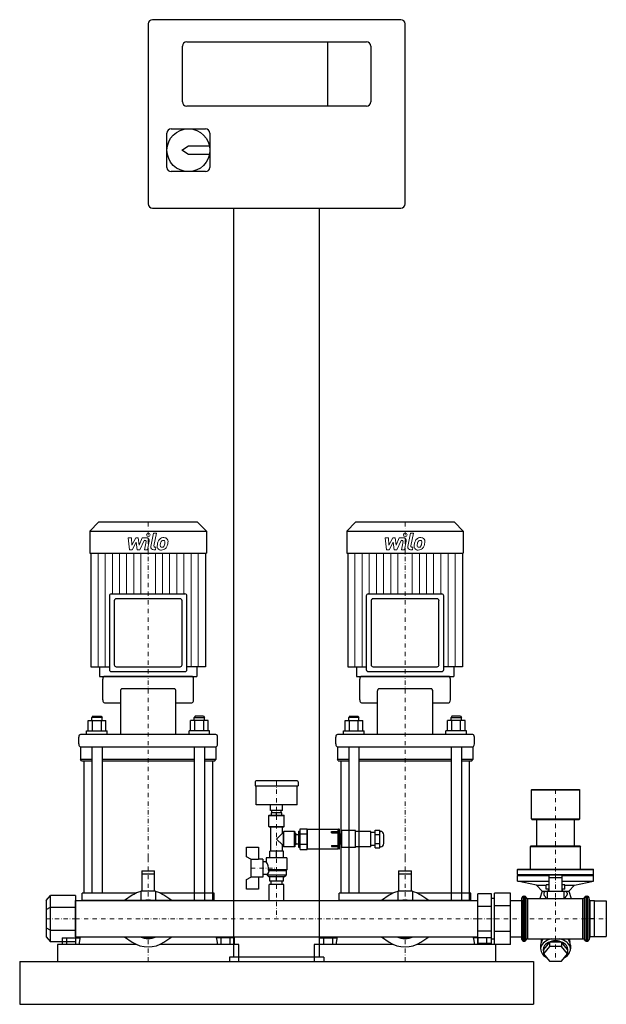
# Model space of a CAD drawing. Extents: x 0 to 685, y 0 to 1150.
import ezdxf

# ---------------------------------------------------------------- set-up
doc = ezdxf.new("R2010")
doc.units = 0
doc.header["$LTSCALE"] = 10
doc.linetypes.add('DASHDOT', pattern=[1, 0.5, -0.25, 0, -0.25])
doc.layers.add('2DH_OBJ_WIL', color=124, linetype='Continuous')
doc.layers.add('CP_AXIS', color=143, linetype='DASHDOT', lineweight=18)
doc.layers.add('CP_DETAL', color=33, linetype='Continuous', lineweight=18)

msp = doc.modelspace()

# ---------------------------------------------------------------- linework, layer by layer
at = {"layer": '2DH_OBJ_WIL', "color": 124, "extrusion": (0, 1, 0)}
for p, q in [((445, 1150), (155, 1150)), ((150, 1145), (150, 935)), ((450, 935), (450, 1145)), ((190, 1054), (190, 1119)), ((195, 1124), (405, 1124)), ((360, 1049), (360, 1124)), ((410, 1119), (410, 1054)), ((405, 1049), (195, 1049)), ((172, 977.5), (172, 1017.5)), ((177, 1022.5), (217, 1022.5)), ((222, 1017.5), (222, 977.5)), ((189.5, 997.5), (197, 1002.5)), ((197, 1002.5), (221.5, 1002.5)), ((197, 992.5), (189.5, 997.5)), ((221.5, 992.5), (197, 992.5)), ((217, 972.5), (177, 972.5)), ((155, 930), (445, 930)), ((250, 55), (250, 930)), ((350, 55), (350, 930)), ((92.2, 563), (82, 552.8)), ((82, 552.8), (218, 552.8)), ((82, 552.8), (82, 527)), ((207.8, 563), (92.2, 563)), ((207.8, 563), (218, 552.8)), ((218, 552.8), (218, 527)), ((392.2, 563), (382, 552.8)), ((382, 552.8), (518, 552.8)), ((382, 552.8), (382, 527)), ((507.8, 563), (392.2, 563)), ((507.8, 563), (518, 552.8)), ((518, 552.8), (518, 527)), ((82, 527), (218, 527)), ((83.1, 527), (83.1, 394.2)), ((216.9, 527), (216.9, 394.2)), ((382, 527), (518, 527)), ((383.1, 527), (383.1, 394.2)), ((516.9, 527), (516.9, 394.2)), ((104.7, 477), (104.7, 390.9)), ((193, 479.2), (107, 479.2)), ((187.4, 473.6), (112.6, 473.6)), ((195.3, 390.9), (195.3, 477)), ((404.7, 477), (404.7, 390.9)), ((493, 479.2), (407, 479.2)), ((487.4, 473.6), (412.6, 473.6)), ((495.3, 390.9), (495.3, 477)), ((110.4, 471.4), (110.4, 396.5)), ((189.6, 396.5), (189.6, 471.4)), ((410.4, 471.4), (410.4, 396.5)), ((489.6, 396.5), (489.6, 471.4)), ((83.1, 394.2), (104.7, 394.2)), ((93.2, 394.2), (93.2, 383)), ((112.6, 394.2), (187.4, 394.2)), ((206.8, 394.2), (206.8, 383)), ((383.1, 394.2), (404.7, 394.2)), ((393.2, 394.2), (393.2, 383)), ((412.6, 394.2), (487.4, 394.2)), ((506.8, 394.2), (506.8, 383)), ((97, 355.5), (97, 379.7)), ((201, 383), (99, 383)), ((107, 388.6), (193, 388.6)), ((203, 355.5), (203, 379.7)), ((397, 355.5), (397, 379.7)), ((501, 383), (399, 383)), ((407, 388.6), (493, 388.6)), ((503, 355.5), (503, 379.7)), ((180.4, 368.6), (119.6, 368.6)), ((480.4, 368.6), (419.6, 368.6)), ((117.6, 365.3), (117.6, 315.2)), ((182.4, 315.2), (182.4, 365.3)), ((417.6, 365.3), (417.6, 315.2)), ((482.4, 315.2), (482.4, 365.3)), ((99, 352.2), (117.6, 352.2)), ((182.4, 352.2), (201, 352.2)), ((399, 352.2), (417.6, 352.2)), ((482.4, 352.2), (501, 352.2)), ((85.2, 336.5), (84.2, 334.9)), ((96.2, 334.9), (84.2, 334.9)), ((84.2, 331.6), (84.2, 334.9)), ((85.2, 336.5), (95.2, 336.5)), ((95.2, 336.5), (96.2, 334.9)), ((96.2, 331.6), (96.2, 334.9)), ((204.8, 336.5), (203.8, 334.9)), ((203.8, 334.9), (215.8, 334.9)), ((203.8, 331.6), (203.8, 334.9)), ((214.8, 336.5), (204.8, 336.5)), ((214.8, 336.5), (215.8, 334.9)), ((215.8, 331.6), (215.8, 334.9)), ((385.2, 336.5), (384.2, 334.9)), ((396.2, 334.9), (384.2, 334.9)), ((384.2, 331.6), (384.2, 334.9)), ((385.2, 336.5), (395.2, 336.5)), ((395.2, 336.5), (396.2, 334.9)), ((396.2, 331.6), (396.2, 334.9)), ((504.8, 336.5), (503.8, 334.9)), ((503.8, 334.9), (515.8, 334.9)), ((503.8, 331.6), (503.8, 334.9)), ((514.8, 336.5), (504.8, 336.5)), ((514.8, 336.5), (515.8, 334.9)), ((515.8, 331.6), (515.8, 334.9)), ((79.9, 319.3), (79.9, 331.6)), ((79.9, 331.6), (100.6, 331.6)), ((85.1, 319.3), (85.1, 331.6)), ((95.4, 319.3), (95.4, 331.6)), ((100.6, 319.3), (100.6, 331.6)), ((199.4, 319.3), (199.4, 331.6)), ((220.1, 331.6), (199.4, 331.6)), ((204.6, 319.3), (204.6, 331.6)), ((214.9, 319.3), (214.9, 331.6)), ((220.1, 319.3), (220.1, 331.6)), ((379.9, 319.3), (379.9, 331.6)), ((379.9, 331.6), (400.6, 331.6)), ((385.1, 319.3), (385.1, 331.6)), ((395.4, 319.3), (395.4, 331.6)), ((400.6, 319.3), (400.6, 331.6)), ((499.4, 319.3), (499.4, 331.6)), ((520.1, 331.6), (499.4, 331.6)), ((504.6, 319.3), (504.6, 331.6)), ((514.9, 319.3), (514.9, 331.6)), ((520.1, 319.3), (520.1, 331.6)), ((69, 304.1), (69, 311.9)), ((229, 315.2), (71, 315.2)), ((78.2, 319.3), (102.2, 319.3)), ((78.2, 315.2), (78.2, 319.3)), ((102.2, 315.2), (102.2, 319.3)), ((221.8, 319.3), (197.8, 319.3)), ((197.8, 315.2), (197.8, 319.3)), ((221.8, 315.2), (221.8, 319.3)), ((231, 304.1), (231, 311.9)), ((369, 304.1), (369, 311.9)), ((529, 315.2), (371, 315.2)), ((378.2, 319.3), (402.2, 319.3)), ((378.2, 315.2), (378.2, 319.3)), ((402.2, 315.2), (402.2, 319.3)), ((521.8, 319.3), (497.8, 319.3)), ((497.8, 315.2), (497.8, 319.3)), ((521.8, 315.2), (521.8, 319.3)), ((531, 304.1), (531, 311.9)), ((71, 300.8), (229, 300.8)), ((71, 300.8), (71, 286)), ((84.2, 300.8), (84.2, 171.2)), ((96.2, 300.8), (96.2, 171.2)), ((203.8, 300.8), (203.8, 171.2)), ((215.8, 300.8), (215.8, 171.2)), ((229, 300.8), (229, 286)), ((371, 300.8), (529, 300.8)), ((371, 300.8), (371, 286)), ((384.2, 300.8), (384.2, 171.2)), ((396.2, 300.8), (396.2, 171.2)), ((503.8, 300.8), (503.8, 171.2)), ((515.8, 300.8), (515.8, 171.2)), ((529, 300.8), (529, 286)), ((84.2, 286), (71, 286)), ((72, 284.3), (71, 286)), ((72, 284.3), (84.2, 284.3)), ((75, 284.3), (75, 171.2)), ((203.8, 286), (96.2, 286)), ((96.2, 284.3), (203.8, 284.3)), ((229, 286), (215.8, 286)), ((215.8, 284.3), (228, 284.3)), ((225, 284.3), (225, 171.2)), ((228, 284.3), (229, 286)), ((384.2, 286), (371, 286)), ((372, 284.3), (371, 286)), ((372, 284.3), (384.2, 284.3)), ((375, 284.3), (375, 171.2)), ((503.8, 286), (396.2, 286)), ((396.2, 284.3), (503.8, 284.3)), ((529, 286), (515.8, 286)), ((515.8, 284.3), (528, 284.3)), ((525, 284.3), (525, 171.2)), ((528, 284.3), (529, 286)), ((275, 260), (275, 255)), ((275, 255), (325, 255)), ((324, 261), (276, 261)), ((276, 233), (276, 255)), ((324, 233), (324, 255)), ((325, 260), (325, 255)), ((598, 251), (597.5, 250.5)), ((597.5, 250.5), (653.9, 250.5)), ((597.5, 216.5), (597.5, 250.5)), ((598, 251), (653.4, 251)), ((653.4, 251), (653.9, 250.5)), ((653.9, 216.5), (653.9, 250.5)), ((324, 233), (276, 233)), ((293, 226.5), (293, 233)), ((307, 226.5), (307, 233)), ((291.5, 221), (291, 220.5)), ((291, 220.5), (309, 220.5)), ((291, 207.7), (291, 220.5)), ((291.5, 221), (308.5, 221)), ((307, 226.5), (293, 226.5)), ((294, 221), (294, 223.5)), ((306, 223.5), (294, 223.5)), ((294.5, 223.5), (294.5, 226.5)), ((300, 221), (300, 223.5)), ((305.5, 223.5), (305.5, 226.5)), ((306, 221), (306, 223.5)), ((308.5, 221), (309, 220.5)), ((309, 207.7), (309, 220.5)), ((291, 207.7), (309, 207.7)), ((291.5, 207.2), (291, 207.7)), ((291.5, 207.2), (308.5, 207.2)), ((293.2, 179), (293.2, 207.2)), ((306.8, 199.7), (306.8, 207.2)), ((308.5, 207.2), (309, 207.7)), ((597.5, 216.5), (653.9, 216.5)), ((598, 216), (597.5, 216.5)), ((598, 216), (653.4, 216)), ((603.7, 185), (603.7, 216)), ((647.7, 185), (647.7, 216)), ((653.4, 216), (653.9, 216.5)), ((300, 193), (306.8, 199.7)), ((308, 199.7), (306.8, 199.7)), ((308, 201.5), (308.5, 202)), ((308, 184.5), (308, 201.5)), ((308.5, 184), (308.5, 202)), ((321, 202), (308.5, 202)), ((321, 184), (321, 202)), ((321.5, 201.5), (321, 202)), ((321.5, 184.5), (321.5, 201.5)), ((321.5, 199.7), (321.9, 199.7)), ((321.9, 199.7), (321.9, 186.2)), ((322.2, 199.1), (321.9, 199.7)), ((323.3, 198.5), (325.5, 198.5)), ((325.5, 202.4), (325.5, 183.6)), ((325.5, 202.4), (325.5, 183.6)), ((325.5, 202.4), (327.6, 202.4)), ((325.5, 202.4), (327.6, 202.4)), ((327.6, 205.1), (335.6, 205.1)), ((327.6, 180.8), (327.6, 205.1)), ((327.6, 199), (335.6, 199)), ((335.6, 180.8), (335.6, 205.1)), ((335.6, 203), (336.1, 203)), ((336.1, 181.6), (336.1, 204.4)), ((336.1, 204.4), (371.8, 204.4)), ((364.2, 201.7), (364.2, 200.3)), ((364.2, 201.7), (372.2, 201.7)), ((364.2, 201.7), (371.8, 201.7)), ((364.2, 200.3), (364.2, 201.7)), ((364.2, 200.3), (372.2, 200.3)), ((371.8, 200.3), (364.2, 200.3)), ((371.8, 201.7), (371.8, 204.4)), ((371.8, 185.6), (371.8, 200.3)), ((371.8, 199.6), (372.2, 199.6)), ((372.2, 199.5), (371.8, 199.5)), ((373, 204.4), (372.2, 204.4)), ((373.5, 182.1), (373.5, 203.9)), ((374, 198.9), (373.5, 199.4)), ((374, 187.1), (374, 198.9)), ((376.2, 198.9), (374, 198.9)), ((376.2, 183), (376.2, 203)), ((392.2, 203), (376.2, 203)), ((392.2, 183), (392.2, 203)), ((410.2, 202), (392.2, 202)), ((410.2, 184), (410.2, 202)), ((415.2, 200.5), (410.2, 200.5)), ((415.2, 203.4), (420.7, 203.4)), ((415.2, 182.6), (415.2, 203.4)), ((415.2, 198.2), (420.7, 198.2)), ((420.7, 182.6), (420.7, 203.4)), ((420.7, 202), (421.2, 202)), ((425.2, 193), (425.2, 198)), ((306.8, 186.2), (300, 193)), ((306.8, 179), (306.8, 186.2)), ((308, 186.2), (306.8, 186.2)), ((308, 184.5), (308.5, 184)), ((321.5, 184.5), (321, 184)), ((321.5, 186.2), (321.9, 186.2)), ((322.2, 186.8), (321.9, 186.2)), ((323.3, 187.4), (325.5, 187.4)), ((327.6, 186.9), (335.6, 186.9)), ((364.2, 185.6), (364.2, 184.2)), ((364.2, 185.6), (372.2, 185.6)), ((364.2, 184.2), (372.2, 184.2)), ((372.2, 187.5), (371.8, 187.5)), ((371.8, 186.3), (372.2, 186.3)), ((371.8, 181.6), (371.8, 184.2)), ((374, 187.1), (373.5, 186.6)), ((376.2, 187.1), (374, 187.1)), ((415.2, 185.5), (410.2, 185.5)), ((415.2, 187.8), (420.7, 187.8)), ((425.2, 188), (425.2, 193)), ((597, 185), (596.5, 184.5)), ((596.5, 184.5), (654.9, 184.5)), ((596.5, 158), (596.5, 184.5)), ((597, 185), (654.3, 185)), ((654.3, 185), (654.9, 184.5)), ((654.9, 158), (654.9, 184.5)), ((265, 172.3), (265, 183.5)), ((265, 183.5), (279, 183.5)), ((279, 183.5), (279, 169.2)), ((308, 179), (292, 179)), ((292, 171), (292, 179)), ((300, 171), (300, 179)), ((308, 171), (308, 179)), ((321, 184), (308.5, 184)), ((325.5, 183.6), (327.6, 183.6)), ((325.5, 183.6), (327.6, 183.6)), ((327.6, 180.8), (335.6, 180.8)), ((335.6, 183), (336.1, 183)), ((336.1, 181.6), (371.8, 181.6)), ((373, 181.6), (372.2, 181.6)), ((392.2, 183), (376.2, 183)), ((410.2, 184), (392.2, 184)), ((415.2, 182.6), (420.7, 182.6)), ((270, 169.5), (265, 172.3)), ((270, 169.5), (270, 148.5)), ((279, 169.2), (270, 169.2)), ((284, 169.5), (279, 169.5)), ((284, 169.5), (284, 148.5)), ((288, 166.5), (284, 166.5)), ((312, 171), (288, 171)), ((288, 171), (288, 166.5)), ((312, 171), (312, 157)), ((142.5, 156), (142.5, 132)), ((142.5, 156), (157.5, 156)), ((142.5, 152.5), (157.5, 152.5)), ((157.5, 132), (157.5, 156)), ((289, 151.5), (284, 151.5)), ((289, 151.5), (289, 151)), ((311, 151), (289, 151)), ((291, 149), (289, 151)), ((312, 157), (290.4, 157)), ((311, 156), (291.4, 156)), ((309, 149), (311, 151)), ((311, 156), (312, 157)), ((311, 156), (311, 151)), ((442.5, 156), (442.5, 132)), ((442.5, 156), (457.5, 156)), ((442.5, 152.5), (457.5, 152.5)), ((457.5, 132), (457.5, 156)), ((581.7, 158), (581.2, 157.5)), ((581.2, 157.5), (670.2, 157.5)), ((581.2, 151.5), (581.2, 157.5)), ((581.2, 151.5), (670.2, 151.5)), ((581.7, 151), (581.2, 151.5)), ((581.7, 151), (581.2, 150.5)), ((581.2, 150.5), (618.2, 150.5)), ((581.2, 144), (581.2, 150.5)), ((581.7, 158), (669.7, 158)), ((581.7, 151), (618.2, 151)), ((618.2, 132), (618.2, 151.4)), ((618.2, 151.4), (633.1, 151.4)), ((633.1, 151.4), (633.1, 132)), ((633.1, 151), (669.7, 151)), ((633.1, 150.5), (670.2, 150.5)), ((669.7, 158), (670.2, 157.5)), ((669.7, 151), (670.2, 151.5)), ((669.7, 151), (670.2, 150.5)), ((670.2, 151.5), (670.2, 157.5)), ((670.2, 144), (670.2, 150.5)), ((265, 145.6), (270, 148.5)), ((265, 134.5), (265, 145.6)), ((270, 148.8), (279, 148.8)), ((279, 148.8), (279, 134.5)), ((284, 148.5), (279, 148.5)), ((309, 149), (291, 149)), ((308.5, 140), (291.5, 140)), ((291.5, 121.2), (291.5, 140)), ((292, 144), (292, 149)), ((308, 144), (292, 144)), ((293.5, 140), (293.5, 144)), ((300, 144), (300, 149)), ((306.5, 140), (306.5, 144)), ((308, 144), (308, 149)), ((308.5, 121.2), (308.5, 140)), ((581.2, 144), (618.2, 144)), ((603.5, 139), (581.2, 144)), ((603.5, 139), (614.9, 139)), ((610, 132), (603.5, 139)), ((618.2, 139.6), (614.9, 139.6)), ((614.9, 134.6), (614.9, 139.6)), ((633.1, 147.9), (618.2, 147.9)), ((633.1, 144), (670.2, 144)), ((636.5, 139.6), (633.1, 139.6)), ((636.5, 134.6), (636.5, 139.6)), ((636.5, 139), (647.9, 139)), ((641.4, 132), (647.9, 139)), ((647.9, 139), (670.2, 144)), ((136.3, 130), (73, 130)), ((73, 121.2), (73, 130)), ((131.5, 127.3), (122.4, 121.2)), ((158.5, 132), (141.5, 132)), ((141.5, 132), (141.5, 121.2)), ((158.5, 132), (158.5, 121.2)), ((227, 130), (163.7, 130)), ((177.6, 121.2), (168.5, 127.3)), ((227, 121.2), (227, 130)), ((279, 134.5), (265, 134.5)), ((436.3, 130), (373, 130)), ((373, 121.2), (373, 130)), ((431.5, 127.3), (422.4, 121.2)), ((458.5, 132), (441.5, 132)), ((441.5, 132), (441.5, 121.2)), ((458.5, 132), (458.5, 121.2)), ((527, 130), (463.7, 130)), ((477.6, 121.2), (468.5, 127.3)), ((527, 121.2), (527, 130)), ((551.1, 128.9), (535, 128.9)), ((535, 71.1), (535, 128.9)), ((551.1, 71.1), (551.1, 128.9)), ((573.1, 130), (554.3, 130)), ((554.3, 70), (554.3, 130)), ((573.1, 70), (573.1, 130)), ((610, 132), (607.3, 123.6)), ((610, 132), (641.4, 132)), ((612, 129.8), (612, 128.2)), ((616.1, 132), (613.8, 131.8)), ((618.2, 134.6), (614.9, 134.6)), ((616.1, 132), (616.1, 123.6)), ((616.9, 132.1), (616.3, 132)), ((618.2, 132.1), (616.9, 132.1)), ((617.7, 132.1), (617.7, 134.6)), ((636.5, 134.6), (633.1, 134.6)), ((634.6, 132.1), (633.1, 132.1)), ((633.7, 132.1), (633.7, 134.6)), ((634.6, 132.1), (635.1, 132)), ((635.3, 132), (635.3, 123.6)), ((635.3, 132), (637.6, 131.8)), ((639.4, 129.8), (639.4, 128.2)), ((641.4, 132), (644.1, 123.6)), ((65, 121.2), (535, 121.2)), ((551.1, 123.8), (554.3, 123.8)), ((573.1, 115), (554.3, 115)), ((573.1, 121.2), (586.2, 121.2)), ((586.2, 121.5), (586.5, 124.3)), ((586.2, 121.5), (586.2, 78.6)), ((588.4, 126.2), (589.7, 126.2)), ((593.4, 123.6), (657.7, 123.6)), ((614.4, 124.5), (614.4, 123.6)), ((637, 124.5), (637, 123.6)), ((661.4, 126.2), (663, 126.2)), ((665.2, 121.5), (664.9, 124.3)), ((665.2, 121.5), (665.2, 78.6)), ((665.2, 120.7), (665.8, 120.7)), ((671.4, 121), (665.8, 121)), ((665.8, 121), (665.8, 79)), ((671.4, 79), (671.4, 121)), ((671.4, 120.7), (685, 120.7)), ((685, 120.7), (685, 79.3)), ((551.1, 114.4), (535, 114.4)), ((671.4, 100), (665.8, 100)), ((551.1, 85.6), (535, 85.6)), ((573.1, 85), (554.3, 85)), ((44, 70), (44, 50)), ((136.3, 70), (44, 70)), ((49.6, 77.5), (49.6, 70)), ((49.6, 77.5), (70.4, 77.5)), ((54.8, 77.5), (54.8, 70)), ((65, 78.8), (535, 78.8)), ((65.2, 77.5), (65.2, 70)), ((70.6, 78.8), (69, 70)), ((70.4, 77.5), (70.4, 77.4)), ((122.4, 78.8), (131.5, 72.7)), ((256, 70), (163.7, 70)), ((168.5, 72.7), (177.6, 78.8)), ((229.4, 78.8), (231, 70)), ((229.6, 77.5), (229.6, 77.4)), ((250.4, 77.5), (229.6, 77.5)), ((234.8, 77.5), (234.8, 70)), ((245.2, 77.5), (245.2, 70)), ((250.4, 77.5), (250.4, 70)), ((256, 50), (256, 70)), ((344, 70), (344, 50)), ((436.3, 70), (344, 70)), ((349.6, 77.5), (349.6, 70)), ((349.6, 77.5), (370.4, 77.5)), ((354.8, 77.5), (354.8, 70)), ((365.2, 77.5), (365.2, 70)), ((370.6, 78.8), (369, 70)), ((370.4, 77.5), (370.4, 77.4)), ((422.4, 78.8), (431.5, 72.7)), ((556, 70), (463.7, 70)), ((468.5, 72.7), (477.6, 78.8)), ((529.4, 78.8), (531, 70)), ((529.6, 77.5), (529.6, 77.4)), ((550.4, 77.5), (529.6, 77.5)), ((534.8, 77.5), (534.8, 70)), ((551.1, 71.1), (535, 71.1)), ((545.2, 77.5), (545.2, 70)), ((550.4, 77.5), (550.4, 70)), ((551.1, 76.3), (554.3, 76.3)), ((573.1, 70), (554.3, 70)), ((556, 50), (556, 70)), ((573.1, 78.8), (586.2, 78.8)), ((586.2, 78.6), (586.5, 75.7)), ((588.4, 73.9), (589.7, 73.9)), ((593.4, 76.4), (657.7, 76.4)), ((608.3, 69.2), (608.3, 64.6)), ((608.9, 73.3), (608.9, 72.4)), ((618.8, 72.4), (611.8, 63.9)), ((618.8, 72.4), (618.8, 67.5)), ((632.6, 72.4), (618.8, 72.4)), ((632.6, 72.4), (632.6, 67.5)), ((639.6, 63.9), (632.6, 72.4)), ((642.5, 73.3), (642.5, 72.4)), ((643.1, 69.2), (643.1, 64.6)), ((661.4, 73.9), (663, 73.9)), ((665.2, 78.6), (664.9, 75.7)), ((665.2, 79.3), (665.8, 79.3)), ((671.4, 79), (665.8, 79)), ((671.4, 79.3), (685, 79.3)), ((618.8, 67.5), (611.8, 59)), ((611.8, 63.9), (611.8, 59)), ((611.8, 59), (618.8, 50.5)), ((632.6, 67.5), (618.8, 67.5)), ((639.6, 59), (632.6, 67.5)), ((632.6, 50.5), (639.6, 59)), ((639.6, 63.9), (639.6, 59)), ((0, 50), (0, 0)), ((0, 50), (600, 50)), ((245, 55), (245, 50)), ((355, 55), (245, 55)), ((245, 50), (355, 50)), ((355, 55), (355, 50)), ((600, 50), (600, 0)), ((618.8, 50.5), (632.6, 50.5)), ((0, 0), (600, 0))]:
    msp.add_line(p, q, dxfattribs=at)
at = {"layer": '2DH_OBJ_WIL', "color": 124}
for p, q in [((216.9, 394.2), (195.3, 394.2)), ((516.9, 394.2), (495.3, 394.2)), ((93.2, 383), (206.8, 383)), ((393.2, 383), (506.8, 383)), ((372.2, 181.6), (372.2, 204.4)), ((421.2, 184), (420.7, 184)), ((75, 171.2), (75, 130)), ((84.2, 171.2), (84.2, 130)), ((96.2, 171.2), (96.2, 130)), ((203.8, 171.2), (203.8, 121.2)), ((215.8, 171.2), (215.8, 121.2)), ((225, 171.2), (225, 121.2)), ((375, 171.2), (375, 130)), ((384.2, 171.2), (384.2, 130)), ((396.2, 171.2), (396.2, 130)), ((503.8, 171.2), (503.8, 121.2)), ((515.8, 171.2), (515.8, 121.2)), ((525, 171.2), (525, 121.2)), ((291.4, 156), (290.4, 157)), ((31, 121.2), (36, 127)), ((65, 127), (36, 127)), ((36, 73), (36, 127)), ((65, 127), (65, 73)), ((31, 121.2), (31, 78.8)), ((65, 78.8), (65, 121.2)), ((227, 121.2), (73, 121.2)), ((527, 121.2), (373, 121.2)), ((535, 78.8), (535, 121.2)), ((586.5, 75.7), (586.5, 124.3)), ((588.4, 73.9), (588.4, 126.2)), ((589.7, 73.9), (589.7, 126.2)), ((591.6, 75.1), (591.6, 124.9)), ((593.4, 76.4), (593.4, 123.6)), ((657.7, 76.4), (657.7, 123.6)), ((659.6, 75.1), (659.6, 124.9)), ((661.4, 73.9), (661.4, 126.2)), ((663, 73.9), (663, 126.2)), ((664.9, 75.7), (664.9, 124.3)), ((31, 110.6), (36, 113.5)), ((36, 113.5), (65, 113.5)), ((31, 89.4), (36, 86.5)), ((36, 86.5), (65, 86.5)), ((31, 78.8), (36, 73)), ((65, 73), (36, 73)), ((70.6, 78.8), (229.4, 78.8)), ((370.6, 78.8), (529.4, 78.8)), ((44, 50), (256, 50)), ((344, 50), (556, 50))]:
    msp.add_line(p, q, dxfattribs=at)
msp.add_circle((197, 997.5), 25, dxfattribs=at)
for centre, radius, start, end in [((155, 1145), 5, 90, 180), ((445, 1145), 5, 0, 90), ((195, 1119), 5, 90, 180), ((405, 1119), 5, 0, 90), ((195, 1054), 5, 180, 270), ((405, 1054), 5, 270, 0), ((177, 1017.5), 5, 90, 180), ((217, 1017.5), 5, 0, 90), ((177, 977.5), 5, 180, 270), ((217, 977.5), 5, 270, 0), ((155, 935), 5, 180, 270), ((445, 935), 5, 270, 0), ((276, 260), 1, 90, 180), ((324, 260), 1, 0, 90), ((323.3, 199.7), 1.2, 210, 270), ((373, 203.9), 0.5, 0, 90), ((421.2, 198), 4, 0, 90), ((323.3, 186.2), 1.2, 90, 150), ((421.2, 188), 4, 270, 0), ((373, 182.1), 0.5, 270, 0), ((277.2, 158.6), 13.3, 352.7515, 35.8469), ((272.7, 163.1), 20.1, 324.4995, 339.1136), ((150, 100), 33, 104.9263, 124.0558), ((150, 100), 33, 103.1366, 104.1411), ((150, 100), 33, 75.8589, 76.8634), ((150, 100), 33, 55.9442, 75.0737), ((450, 100), 33, 104.9263, 124.0558), ((450, 100), 33, 103.1366, 104.1411), ((450, 100), 33, 75.8589, 76.8634), ((450, 100), 33, 55.9442, 75.0737), ((614, 129.8), 2, 95, 180), ((614, 128.2), 2, 180, 245.638), ((637.4, 129.8), 2, 0, 85), ((637.4, 128.2), 2, 294.362, 0), ((150, 100), 23.2, 111.4925, 113.9651), ((150, 100), 21.8, 76.5263, 103.4737), ((150, 100), 21.3, 84.4458, 95.5542), ((150, 100), 23.2, 66.0349, 68.5075), ((450, 100), 23.2, 111.4925, 113.9651), ((450, 100), 21.8, 76.5263, 103.4737), ((450, 100), 21.3, 84.4458, 95.5542), ((450, 100), 23.2, 66.0349, 68.5075), ((588.4, 124.2), 2, 90, 175), ((589.7, 124.2), 2, 21.2538, 90), ((593.4, 125.6), 2, 201.2538, 270), ((612.3, 124.5), 2, 0, 65.638), ((639.1, 124.5), 2, 114.362, 180), ((657.7, 125.6), 2, 270, 338.7462), ((661.4, 124.2), 2, 90, 158.7462), ((663, 124.2), 2, 5, 90), ((150, 100), 33, 235.9442, 304.0558), ((150, 100), 23.2, 246.0349, 293.9651), ((150, 100), 22.7, 249.0545, 290.9455), ((150, 100), 21.8, 256.5263, 283.4737), ((150, 100), 21.3, 264.4458, 275.5542), ((450, 100), 33, 235.9442, 304.0558), ((450, 100), 23.2, 246.0349, 293.9651), ((450, 100), 22.7, 249.0545, 290.9455), ((450, 100), 21.8, 256.5263, 283.4737), ((450, 100), 21.3, 264.4458, 275.5542), ((588.4, 75.9), 2, 185, 270), ((589.7, 75.9), 2, 270, 338.7462), ((593.4, 74.4), 2, 90, 158.7462), ((657.7, 74.4), 2, 21.2538, 90), ((661.4, 75.9), 2, 201.2538, 270), ((663, 75.9), 2, 270, 355)]:
    msp.add_arc(centre, radius, start, end, dxfattribs=at)
for centre, major_axis, ratio, start_param, end_param in [((107, 477), (0, 2.25), 0.999082, 0, 1.570796), ((112.6, 471.4), (0, 2.25), 0.999082, 0, 1.570796), ((187.4, 471.4), (0, 2.25), 0.999082, -1.570796, 0), ((193, 477), (0, 2.25), 0.999082, 4.712389, 6.283185), ((407, 477), (0, 2.25), 0.999082, 0, 1.570796), ((412.6, 471.4), (0, 2.25), 0.999082, 0, 1.570796), ((487.4, 471.4), (0, 2.25), 0.999082, -1.570796, 0), ((493, 477), (0, 2.25), 0.999082, 4.712389, 6.283185), ((112.6, 396.5), (0, 2.25), 0.999082, 1.570796, 3.141593), ((187.4, 396.5), (0, 2.25), 0.999082, 3.141593, 4.712389), ((412.6, 396.5), (0, 2.25), 0.999082, 1.570796, 3.141593), ((487.4, 396.5), (0, 2.25), 0.999082, 3.141593, 4.712389), ((99, 379.7), (0, 3.29), 0.608121, 0, 1.570796), ((107, 390.9), (0, 2.25), 0.999082, 1.570796, 3.141593), ((193, 390.9), (0, 2.25), 0.999082, 3.141593, 4.712389), ((201, 379.7), (0, 3.29), 0.608121, -1.570796, 0), ((399, 379.7), (0, 3.29), 0.608121, 0, 1.570796), ((407, 390.9), (0, 2.25), 0.999082, 1.570796, 3.141593), ((493, 390.9), (0, 2.25), 0.999082, 3.141593, 4.712389), ((501, 379.7), (0, 3.29), 0.608121, -1.570796, 0), ((119.6, 365.3), (0, 3.29), 0.608121, 0, 1.570796), ((180.4, 365.3), (0, 3.29), 0.608121, -1.570796, 0), ((419.6, 365.3), (0, 3.29), 0.608121, 0, 1.570796), ((480.4, 365.3), (0, 3.29), 0.608121, -1.570796, 0), ((99, 355.5), (0, 3.29), 0.608121, 1.570796, 3.141593), ((201, 355.5), (0, 3.29), 0.608121, 3.141593, 4.712389), ((399, 355.5), (0, 3.29), 0.608121, 1.570796, 3.141593), ((501, 355.5), (0, 3.29), 0.608121, 3.141593, 4.712389), ((71, 311.9), (0, 3.29), 0.608121, 0, 1.570796), ((229, 311.9), (0, 3.29), 0.608121, 4.712389, 6.283185), ((371, 311.9), (0, 3.29), 0.608121, 0, 1.570796), ((529, 311.9), (0, 3.29), 0.608121, 4.712389, 6.283185), ((71, 304.1), (0, 3.29), 0.608121, 1.570796, 3.141593), ((229, 304.1), (0, 3.29), 0.608121, 3.141593, 4.712389), ((371, 304.1), (0, 3.29), 0.608121, 1.570796, 3.141593), ((529, 304.1), (0, 3.29), 0.608121, 3.141593, 4.712389), ((625.7, 64.6), (17.4, 0), 0.707107, 1.870465, 4.069079), ((625.7, 69.2), (17.4, 0), 0.707107, 2.520565, 3.141593), ((625.7, 73.3), (16.8, 0), 0.707107, 2.875082, 3.141593), ((625.7, 63.9), (14.4, 0), 0.707107, 6.009048, 9.698916), ((625.7, 64.6), (17.4, 0), 0.707107, 5.355699, 7.554313), ((625.7, 69.2), (17.4, 0), 0.707107, 0, 0.621028), ((625.7, 73.3), (16.8, 0), 0.707107, 0, 0.26651)]:
    msp.add_ellipse(centre, major_axis=major_axis, ratio=ratio, start_param=start_param, end_param=end_param, dxfattribs=at)
at = {"layer": 'CP_AXIS', "color": 143}
for p, q in [((150, 563), (150, 383)), ((450, 563), (450, 383)), ((150, 171.2), (150, 383)), ((450, 171.2), (450, 383)), ((300, 261), (300, 100)), ((625.7, 251), (625.7, 100)), ((150, 171.2), (150, 121.2)), ((450, 171.2), (450, 121.2)), ((270, 159), (300, 159)), ((31, 100), (65, 100)), ((65, 100), (535, 100)), ((535, 100), (685, 100)), ((625.7, 100), (625.7, 50.5)), ((150, 50), (150, 78.8)), ((450, 50), (450, 78.8))]:
    msp.add_line(p, q, dxfattribs=at)
at = {"layer": 'CP_DETAL', "color": 33}
for p, q in [((126.8, 544.9), (130.5, 544.9)), ((128.3, 530.8), (126.8, 544.9)), ((130.5, 544.9), (131, 536.2)), ((131, 536.2), (135.6, 544.9)), ((135.6, 544.9), (138.4, 544.9)), ((138.4, 544.9), (139.6, 536.2)), ((139.6, 536.2), (143.1, 544.9)), ((145.5, 541.9), (140.4, 530.8)), ((143.1, 544.9), (147.9, 544.9)), ((146.3, 541.9), (145.5, 541.9)), ((151.2, 541), (149.2, 530.8)), ((153.2, 534.8), (156.2, 550.1)), ((156.2, 550.1), (159.7, 550.1)), ((159.7, 550.1), (156.8, 535.3)), ((426.8, 544.9), (430.5, 544.9)), ((428.3, 530.8), (426.8, 544.9)), ((430.5, 544.9), (431, 536.2)), ((431, 536.2), (435.6, 544.9)), ((435.6, 544.9), (438.4, 544.9)), ((438.4, 544.9), (439.6, 536.2)), ((439.6, 536.2), (443.1, 544.9)), ((445.5, 541.9), (440.4, 530.8)), ((443.1, 544.9), (447.9, 544.9)), ((446.3, 541.9), (445.5, 541.9)), ((451.2, 541), (449.2, 530.8)), ((453.2, 534.8), (456.2, 550.1)), ((456.2, 550.1), (459.7, 550.1)), ((459.7, 550.1), (456.8, 535.3)), ((131.4, 530.8), (128.3, 530.8)), ((136.1, 539.7), (131.4, 530.8)), ((137.3, 530.8), (136.1, 539.7)), ((140.4, 530.8), (137.3, 530.8)), ((145.7, 530.8), (147.6, 540.4)), ((149.2, 530.8), (145.7, 530.8)), ((158.6, 530.8), (156.5, 530.8)), ((158.1, 533.8), (159.1, 533.8)), ((159.1, 533.8), (158.6, 530.8)), ((431.4, 530.8), (428.3, 530.8)), ((436.1, 539.7), (431.4, 530.8)), ((437.3, 530.8), (436.1, 539.7)), ((440.4, 530.8), (437.3, 530.8)), ((445.7, 530.8), (447.6, 540.4)), ((449.2, 530.8), (445.7, 530.8)), ((458.6, 530.8), (456.5, 530.8)), ((458.1, 533.8), (459.1, 533.8)), ((459.1, 533.8), (458.6, 530.8)), ((91.5, 394.2), (91.5, 527)), ((99.8, 394.2), (99.8, 527)), ((108.2, 479.2), (108.2, 527)), ((116.6, 479.2), (116.6, 527)), ((124.9, 479.2), (124.9, 527)), ((133.3, 479.2), (133.3, 527)), ((141.6, 479.2), (141.6, 527)), ((158.4, 479.2), (158.4, 527)), ((166.7, 479.2), (166.7, 527)), ((175.1, 479.2), (175.1, 527)), ((183.4, 479.2), (183.4, 527)), ((191.8, 479.2), (191.8, 527)), ((200.2, 394.2), (200.2, 527)), ((208.5, 394.2), (208.5, 527)), ((391.5, 394.2), (391.5, 527)), ((399.8, 394.2), (399.8, 527)), ((408.2, 479.2), (408.2, 527)), ((416.6, 479.2), (416.6, 527)), ((424.9, 479.2), (424.9, 527)), ((433.3, 479.2), (433.3, 527)), ((441.6, 479.2), (441.6, 527)), ((458.4, 479.2), (458.4, 527)), ((466.7, 479.2), (466.7, 527)), ((475.1, 479.2), (475.1, 527)), ((483.4, 479.2), (483.4, 527)), ((491.8, 479.2), (491.8, 527)), ((500.2, 394.2), (500.2, 527)), ((508.5, 394.2), (508.5, 527))]:
    msp.add_line(p, q, dxfattribs=at)
for centre in [(150.2, 548.3), (450.2, 548.3)]:
    msp.add_circle(centre, 2.1, dxfattribs=at)
for centre, radius, start, end in [((146.3, 540.7), 1.26, 349.1282, 90.0361), ((147.9, 541.6), 3.36, 349.1463, 90.1097), ((173.1, 535.9), 12.4, 153.1115, 171.0742), ((167.8, 538.3), 6.61, 130.4936, 150.8647), ((168.2, 538.1), 7.04, 89.3287, 131.1984), ((168.5, 538.5), 3.81, 132.3225, 168.5446), ((167.6, 539.3), 2.6, 88.6944, 130.5967), ((167.7, 539.5), 2.38, 69.364, 91.2833), ((168.6, 540.2), 4.88, 39.8625, 93.7877), ((168, 540.3), 1.56, 38.8919, 68.6227), ((167.5, 540), 2.12, 358.4755, 35.933), ((168.9, 540.8), 4.29, 357.2175, 36.9176), ((158.9, 540.9), 14.3, 347.7846, 358.7587), ((446.3, 540.7), 1.26, 349.1282, 90.0361), ((447.9, 541.6), 3.36, 349.1463, 90.1097), ((473.1, 535.9), 12.4, 153.1115, 171.0742), ((467.8, 538.3), 6.61, 130.4936, 150.8647), ((468.2, 538.1), 7.04, 89.3287, 131.1984), ((468.5, 538.5), 3.81, 132.3225, 168.5446), ((467.6, 539.3), 2.6, 88.6944, 130.5967), ((467.7, 539.5), 2.38, 69.364, 91.2833), ((468.6, 540.2), 4.88, 39.8625, 93.7877), ((468, 540.3), 1.56, 38.8919, 68.6227), ((467.5, 540), 2.12, 358.4755, 35.933), ((468.9, 540.8), 4.29, 357.2175, 36.9176), ((458.9, 540.9), 14.3, 347.7846, 358.7587), ((156.5, 534.1), 3.36, 169.0042, 270), ((158.1, 535), 1.26, 169.0041, 270), ((164.9, 535), 4.4, 173.443, 216.7902), ((177.4, 534.5), 16.8, 168.3333, 176.5259), ((165.1, 535.3), 4.75, 219.1176, 274.2411), ((166.4, 535.7), 2.22, 173.0647, 215.6723), ((176.3, 535.3), 12.2, 167.8511, 176.8316), ((183.3, 534.2), 19.3, 165.0104, 169.1866), ((165.9, 535.6), 1.79, 220.254, 274.7357), ((165.5, 537.8), 7.22, 269.6738, 310.639), ((165.6, 540), 6.25, 274.1845, 282.2301), ((166.2, 536.4), 2.6, 287.2372, 310.2783), ((165.7, 536.8), 3.2, 311.1381, 334.8162), ((158.8, 539.7), 10.7, 336.5302, 350.0633), ((156.1, 540.3), 13.5, 349.3761, 358.4794), ((165.6, 537.6), 7.02, 311.0023, 344.0583), ((152.4, 541.8), 20.8, 343.0634, 349.1605), ((456.5, 534.1), 3.36, 169.0042, 270), ((458.1, 535), 1.26, 169.0041, 270), ((464.9, 535), 4.4, 173.443, 216.7902), ((477.4, 534.5), 16.8, 168.3333, 176.5259), ((465.1, 535.3), 4.75, 219.1176, 274.2411), ((466.4, 535.7), 2.22, 173.0647, 215.6723), ((476.3, 535.3), 12.2, 167.8511, 176.8316), ((483.3, 534.2), 19.3, 165.0104, 169.1866), ((465.9, 535.6), 1.79, 220.254, 274.7357), ((465.5, 537.8), 7.22, 269.6738, 310.639), ((465.6, 540), 6.25, 274.1845, 282.2301), ((466.2, 536.4), 2.6, 287.2372, 310.2783), ((465.7, 536.8), 3.2, 311.1381, 334.8162), ((458.8, 539.7), 10.7, 336.5302, 350.0633), ((456.1, 540.3), 13.5, 349.3761, 358.4794), ((465.6, 537.6), 7.02, 311.0023, 344.0583), ((452.4, 541.8), 20.8, 343.0634, 349.1605)]:
    msp.add_arc(centre, radius, start, end, dxfattribs=at)

doc.saveas('drawing.dxf')
